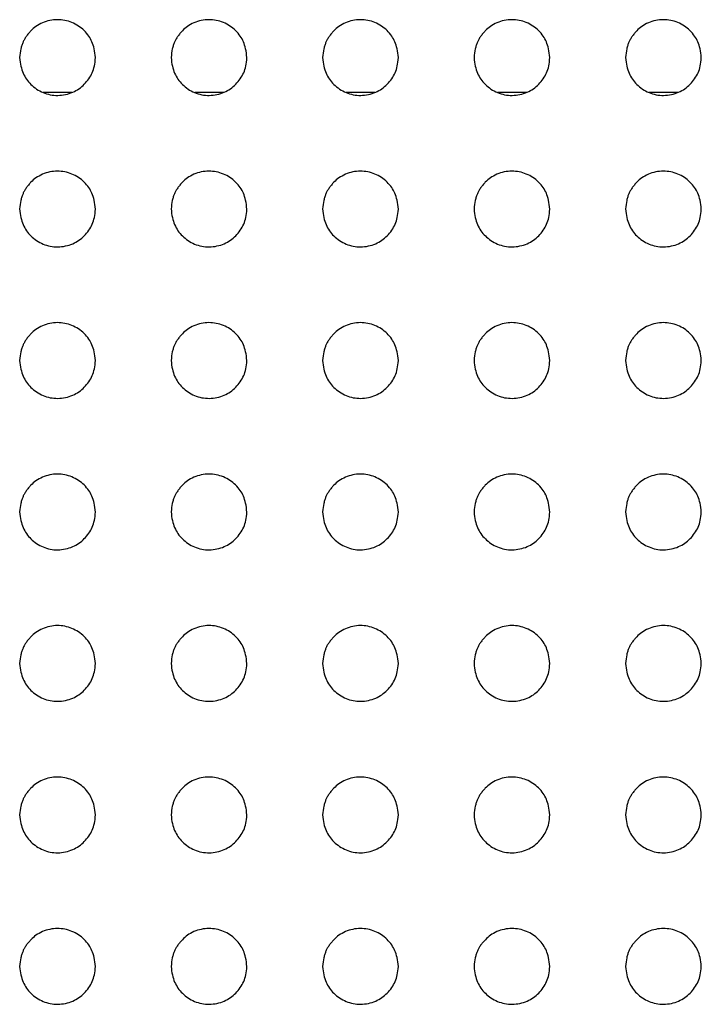
# Model space of a CAD drawing. Units: millimetres. Extents: x 0 to 7000, y 0 to 3600.
# Drawn here: x 3136 to 3145, y 1636 to 1649 of the extents above; entities that cross this region are included whole.
import ezdxf

# ---------------------------------------------------------------- set-up
doc = ezdxf.new("R2010")
doc.units = ezdxf.units.MM
doc.header["$LTSCALE"] = 385
doc.layers.get('0').update_dxf_attribs({"linetype": 'CONTINUOUS'})
doc.layers.add('02___PRT_ALL_AXES', color=7, linetype='CONTINUOUS')

msp = doc.modelspace()

# ---------------------------------------------------------------- linework, layer by layer
at = {"color": 7, "linetype": 'CONTINUOUS'}
for p, q in [((3137.022, 1647.838), (3136.642, 1647.838)), ((3139.022, 1647.838), (3138.642, 1647.838)), ((3141.022, 1647.838), (3140.642, 1647.838)), ((3143.022, 1647.838), (3142.642, 1647.838)), ((3145.022, 1647.838), (3144.642, 1647.838))]:
    msp.add_line(p, q, dxfattribs=at)
at = {"layer": '02___PRT_ALL_AXES', "color": 7, "linetype": 'CONTINUOUS'}
for points, knots in [([(3137.331, 1648.297), (3137.328, 1648.339), (3137.317, 1648.417), (3137.287, 1648.508), (3137.248, 1648.58), (3137.183, 1648.657), (3137.11, 1648.716), (3137.022, 1648.763), (3136.928, 1648.791), (3136.83, 1648.801), (3136.728, 1648.79), (3136.631, 1648.759), (3136.542, 1648.709), (3136.49, 1648.663), (3136.447, 1648.615), (3136.417, 1648.575), (3136.392, 1648.537), (3136.375, 1648.501), (3136.359, 1648.46), (3136.342, 1648.396), (3136.334, 1648.34), (3136.331, 1648.298)], [0, 0, 0, 0, 0.062597, 0.125103, 0.18761, 0.250116, 0.312623, 0.37513, 0.437636, 0.500143, 0.56265, 0.625156, 0.687663, 0.750169, 0.781423, 0.812676, 0.843929, 0.875183, 0.906436, 0.937689, 1, 1, 1, 1]), ([(3139.331, 1648.297), (3139.328, 1648.339), (3139.317, 1648.417), (3139.287, 1648.508), (3139.248, 1648.58), (3139.183, 1648.657), (3139.11, 1648.716), (3139.022, 1648.763), (3138.928, 1648.791), (3138.83, 1648.801), (3138.728, 1648.79), (3138.631, 1648.759), (3138.542, 1648.709), (3138.49, 1648.663), (3138.447, 1648.615), (3138.417, 1648.575), (3138.392, 1648.537), (3138.375, 1648.501), (3138.359, 1648.46), (3138.342, 1648.396), (3138.334, 1648.34), (3138.331, 1648.298)], [0, 0, 0, 0, 0.062597, 0.125103, 0.18761, 0.250116, 0.312623, 0.37513, 0.437636, 0.500143, 0.56265, 0.625156, 0.687663, 0.750169, 0.781423, 0.812676, 0.843929, 0.875183, 0.906436, 0.937689, 1, 1, 1, 1]), ([(3141.331, 1648.297), (3141.328, 1648.339), (3141.317, 1648.417), (3141.287, 1648.508), (3141.248, 1648.58), (3141.183, 1648.657), (3141.11, 1648.716), (3141.022, 1648.763), (3140.928, 1648.791), (3140.83, 1648.801), (3140.728, 1648.79), (3140.631, 1648.759), (3140.542, 1648.709), (3140.49, 1648.663), (3140.447, 1648.615), (3140.417, 1648.575), (3140.392, 1648.537), (3140.375, 1648.501), (3140.359, 1648.46), (3140.342, 1648.396), (3140.334, 1648.34), (3140.331, 1648.298)], [0, 0, 0, 0, 0.062597, 0.125103, 0.18761, 0.250116, 0.312623, 0.37513, 0.437636, 0.500143, 0.56265, 0.625156, 0.687663, 0.750169, 0.781423, 0.812676, 0.843929, 0.875183, 0.906436, 0.937689, 1, 1, 1, 1]), ([(3143.331, 1648.297), (3143.328, 1648.339), (3143.317, 1648.417), (3143.287, 1648.508), (3143.248, 1648.58), (3143.183, 1648.657), (3143.11, 1648.716), (3143.022, 1648.763), (3142.928, 1648.791), (3142.83, 1648.801), (3142.728, 1648.79), (3142.631, 1648.759), (3142.542, 1648.709), (3142.49, 1648.663), (3142.447, 1648.615), (3142.417, 1648.575), (3142.392, 1648.537), (3142.375, 1648.501), (3142.359, 1648.46), (3142.342, 1648.396), (3142.334, 1648.34), (3142.331, 1648.298)], [0, 0, 0, 0, 0.062597, 0.125103, 0.18761, 0.250116, 0.312623, 0.37513, 0.437636, 0.500143, 0.56265, 0.625156, 0.687663, 0.750169, 0.781423, 0.812676, 0.843929, 0.875183, 0.906436, 0.937689, 1, 1, 1, 1]), ([(3145.331, 1648.297), (3145.328, 1648.339), (3145.317, 1648.417), (3145.287, 1648.508), (3145.248, 1648.58), (3145.183, 1648.657), (3145.11, 1648.716), (3145.022, 1648.763), (3144.928, 1648.791), (3144.83, 1648.801), (3144.728, 1648.79), (3144.631, 1648.759), (3144.542, 1648.709), (3144.49, 1648.663), (3144.447, 1648.615), (3144.417, 1648.575), (3144.392, 1648.537), (3144.375, 1648.501), (3144.359, 1648.46), (3144.342, 1648.396), (3144.334, 1648.34), (3144.331, 1648.298)], [0, 0, 0, 0, 0.062597, 0.125103, 0.18761, 0.250116, 0.312623, 0.37513, 0.437636, 0.500143, 0.56265, 0.625156, 0.687663, 0.750169, 0.781423, 0.812676, 0.843929, 0.875183, 0.906436, 0.937689, 1, 1, 1, 1]), ([(3136.331, 1648.298), (3136.337, 1648.214), (3136.368, 1648.083), (3136.469, 1647.937), (3136.636, 1647.823), (3136.832, 1647.784), (3137.042, 1647.829), (3137.19, 1647.937), (3137.302, 1648.094), (3137.326, 1648.214), (3137.331, 1648.297)], [0, 0, 0, 0, 0.125103, 0.250117, 0.375131, 0.500144, 0.625158, 0.750172, 0.875186, 1, 1, 1, 1]), ([(3138.331, 1648.298), (3138.337, 1648.214), (3138.368, 1648.083), (3138.469, 1647.937), (3138.636, 1647.823), (3138.832, 1647.784), (3139.042, 1647.829), (3139.19, 1647.937), (3139.302, 1648.094), (3139.326, 1648.214), (3139.331, 1648.297)], [0, 0, 0, 0, 0.125103, 0.250117, 0.375131, 0.500144, 0.625158, 0.750172, 0.875186, 1, 1, 1, 1]), ([(3140.331, 1648.298), (3140.337, 1648.214), (3140.368, 1648.083), (3140.469, 1647.937), (3140.636, 1647.823), (3140.832, 1647.784), (3141.042, 1647.829), (3141.19, 1647.937), (3141.302, 1648.094), (3141.326, 1648.214), (3141.331, 1648.297)], [0, 0, 0, 0, 0.125103, 0.250117, 0.375131, 0.500144, 0.625158, 0.750172, 0.875186, 1, 1, 1, 1]), ([(3142.331, 1648.298), (3142.337, 1648.214), (3142.368, 1648.083), (3142.469, 1647.937), (3142.636, 1647.823), (3142.832, 1647.784), (3143.042, 1647.829), (3143.19, 1647.937), (3143.302, 1648.094), (3143.326, 1648.214), (3143.331, 1648.297)], [0, 0, 0, 0, 0.125103, 0.250117, 0.375131, 0.500144, 0.625158, 0.750172, 0.875186, 1, 1, 1, 1]), ([(3144.331, 1648.298), (3144.337, 1648.214), (3144.368, 1648.083), (3144.469, 1647.937), (3144.636, 1647.823), (3144.832, 1647.784), (3145.042, 1647.829), (3145.19, 1647.937), (3145.302, 1648.094), (3145.326, 1648.214), (3145.331, 1648.297)], [0, 0, 0, 0, 0.125103, 0.250117, 0.375131, 0.500144, 0.625158, 0.750172, 0.875186, 1, 1, 1, 1]), ([(3137.331, 1646.297), (3137.328, 1646.339), (3137.317, 1646.417), (3137.287, 1646.508), (3137.248, 1646.58), (3137.183, 1646.657), (3137.11, 1646.716), (3137.022, 1646.763), (3136.928, 1646.791), (3136.83, 1646.801), (3136.728, 1646.79), (3136.631, 1646.759), (3136.542, 1646.709), (3136.49, 1646.663), (3136.447, 1646.615), (3136.417, 1646.575), (3136.392, 1646.537), (3136.375, 1646.501), (3136.359, 1646.46), (3136.342, 1646.396), (3136.334, 1646.34), (3136.331, 1646.298)], [0, 0, 0, 0, 0.062597, 0.125103, 0.18761, 0.250116, 0.312623, 0.37513, 0.437636, 0.500143, 0.56265, 0.625156, 0.687663, 0.750169, 0.781423, 0.812676, 0.843929, 0.875183, 0.906436, 0.937689, 1, 1, 1, 1]), ([(3139.331, 1646.297), (3139.328, 1646.339), (3139.317, 1646.417), (3139.287, 1646.508), (3139.248, 1646.58), (3139.183, 1646.657), (3139.11, 1646.716), (3139.022, 1646.763), (3138.928, 1646.791), (3138.83, 1646.801), (3138.728, 1646.79), (3138.631, 1646.759), (3138.542, 1646.709), (3138.49, 1646.663), (3138.447, 1646.615), (3138.417, 1646.575), (3138.392, 1646.537), (3138.375, 1646.501), (3138.359, 1646.46), (3138.342, 1646.396), (3138.334, 1646.34), (3138.331, 1646.298)], [0, 0, 0, 0, 0.062597, 0.125103, 0.18761, 0.250116, 0.312623, 0.37513, 0.437636, 0.500143, 0.56265, 0.625156, 0.687663, 0.750169, 0.781423, 0.812676, 0.843929, 0.875183, 0.906436, 0.937689, 1, 1, 1, 1]), ([(3141.331, 1646.297), (3141.328, 1646.339), (3141.317, 1646.417), (3141.287, 1646.508), (3141.248, 1646.58), (3141.183, 1646.657), (3141.11, 1646.716), (3141.022, 1646.763), (3140.928, 1646.791), (3140.83, 1646.801), (3140.728, 1646.79), (3140.631, 1646.759), (3140.542, 1646.709), (3140.49, 1646.663), (3140.447, 1646.615), (3140.417, 1646.575), (3140.392, 1646.537), (3140.375, 1646.501), (3140.359, 1646.46), (3140.342, 1646.396), (3140.334, 1646.34), (3140.331, 1646.298)], [0, 0, 0, 0, 0.062597, 0.125103, 0.18761, 0.250116, 0.312623, 0.37513, 0.437636, 0.500143, 0.56265, 0.625156, 0.687663, 0.750169, 0.781423, 0.812676, 0.843929, 0.875183, 0.906436, 0.937689, 1, 1, 1, 1]), ([(3143.331, 1646.297), (3143.328, 1646.339), (3143.317, 1646.417), (3143.287, 1646.508), (3143.248, 1646.58), (3143.183, 1646.657), (3143.11, 1646.716), (3143.022, 1646.763), (3142.928, 1646.791), (3142.83, 1646.801), (3142.728, 1646.79), (3142.631, 1646.759), (3142.542, 1646.709), (3142.49, 1646.663), (3142.447, 1646.615), (3142.417, 1646.575), (3142.392, 1646.537), (3142.375, 1646.501), (3142.359, 1646.46), (3142.342, 1646.396), (3142.334, 1646.34), (3142.331, 1646.298)], [0, 0, 0, 0, 0.062597, 0.125103, 0.18761, 0.250116, 0.312623, 0.37513, 0.437636, 0.500143, 0.56265, 0.625156, 0.687663, 0.750169, 0.781423, 0.812676, 0.843929, 0.875183, 0.906436, 0.937689, 1, 1, 1, 1]), ([(3145.331, 1646.297), (3145.328, 1646.339), (3145.317, 1646.417), (3145.287, 1646.508), (3145.248, 1646.58), (3145.183, 1646.657), (3145.11, 1646.716), (3145.022, 1646.763), (3144.928, 1646.791), (3144.83, 1646.801), (3144.728, 1646.79), (3144.631, 1646.759), (3144.542, 1646.709), (3144.49, 1646.663), (3144.447, 1646.615), (3144.417, 1646.575), (3144.392, 1646.537), (3144.375, 1646.501), (3144.359, 1646.46), (3144.342, 1646.396), (3144.334, 1646.34), (3144.331, 1646.298)], [0, 0, 0, 0, 0.062597, 0.125103, 0.18761, 0.250116, 0.312623, 0.37513, 0.437636, 0.500143, 0.56265, 0.625156, 0.687663, 0.750169, 0.781423, 0.812676, 0.843929, 0.875183, 0.906436, 0.937689, 1, 1, 1, 1]), ([(3136.331, 1646.298), (3136.337, 1646.214), (3136.368, 1646.083), (3136.469, 1645.937), (3136.636, 1645.823), (3136.832, 1645.784), (3137.042, 1645.829), (3137.19, 1645.937), (3137.302, 1646.094), (3137.326, 1646.214), (3137.331, 1646.297)], [0, 0, 0, 0, 0.125103, 0.250117, 0.375131, 0.500144, 0.625158, 0.750172, 0.875186, 1, 1, 1, 1]), ([(3138.331, 1646.298), (3138.337, 1646.214), (3138.368, 1646.083), (3138.469, 1645.937), (3138.636, 1645.823), (3138.832, 1645.784), (3139.042, 1645.829), (3139.19, 1645.937), (3139.302, 1646.094), (3139.326, 1646.214), (3139.331, 1646.297)], [0, 0, 0, 0, 0.125103, 0.250117, 0.375131, 0.500144, 0.625158, 0.750172, 0.875186, 1, 1, 1, 1]), ([(3140.331, 1646.298), (3140.337, 1646.214), (3140.368, 1646.083), (3140.469, 1645.937), (3140.636, 1645.823), (3140.832, 1645.784), (3141.042, 1645.829), (3141.19, 1645.937), (3141.302, 1646.094), (3141.326, 1646.214), (3141.331, 1646.297)], [0, 0, 0, 0, 0.125103, 0.250117, 0.375131, 0.500144, 0.625158, 0.750172, 0.875186, 1, 1, 1, 1]), ([(3142.331, 1646.298), (3142.337, 1646.214), (3142.368, 1646.083), (3142.469, 1645.937), (3142.636, 1645.823), (3142.832, 1645.784), (3143.042, 1645.829), (3143.19, 1645.937), (3143.302, 1646.094), (3143.326, 1646.214), (3143.331, 1646.297)], [0, 0, 0, 0, 0.125103, 0.250117, 0.375131, 0.500144, 0.625158, 0.750172, 0.875186, 1, 1, 1, 1]), ([(3144.331, 1646.298), (3144.337, 1646.214), (3144.368, 1646.083), (3144.469, 1645.937), (3144.636, 1645.823), (3144.832, 1645.784), (3145.042, 1645.829), (3145.19, 1645.937), (3145.302, 1646.094), (3145.326, 1646.214), (3145.331, 1646.297)], [0, 0, 0, 0, 0.125103, 0.250117, 0.375131, 0.500144, 0.625158, 0.750172, 0.875186, 1, 1, 1, 1]), ([(3137.331, 1644.297), (3137.328, 1644.339), (3137.317, 1644.417), (3137.287, 1644.508), (3137.248, 1644.58), (3137.183, 1644.657), (3137.11, 1644.716), (3137.022, 1644.763), (3136.928, 1644.791), (3136.83, 1644.801), (3136.728, 1644.79), (3136.631, 1644.759), (3136.542, 1644.709), (3136.49, 1644.663), (3136.447, 1644.615), (3136.417, 1644.575), (3136.392, 1644.537), (3136.375, 1644.501), (3136.359, 1644.46), (3136.342, 1644.396), (3136.334, 1644.34), (3136.331, 1644.298)], [0, 0, 0, 0, 0.062597, 0.125103, 0.18761, 0.250116, 0.312623, 0.37513, 0.437636, 0.500143, 0.56265, 0.625156, 0.687663, 0.750169, 0.781423, 0.812676, 0.843929, 0.875183, 0.906436, 0.937689, 1, 1, 1, 1]), ([(3139.331, 1644.297), (3139.328, 1644.339), (3139.317, 1644.417), (3139.287, 1644.508), (3139.248, 1644.58), (3139.183, 1644.657), (3139.11, 1644.716), (3139.022, 1644.763), (3138.928, 1644.791), (3138.83, 1644.801), (3138.728, 1644.79), (3138.631, 1644.759), (3138.542, 1644.709), (3138.49, 1644.663), (3138.447, 1644.615), (3138.417, 1644.575), (3138.392, 1644.537), (3138.375, 1644.501), (3138.359, 1644.46), (3138.342, 1644.396), (3138.334, 1644.34), (3138.331, 1644.298)], [0, 0, 0, 0, 0.062597, 0.125103, 0.18761, 0.250116, 0.312623, 0.37513, 0.437636, 0.500143, 0.56265, 0.625156, 0.687663, 0.750169, 0.781423, 0.812676, 0.843929, 0.875183, 0.906436, 0.937689, 1, 1, 1, 1]), ([(3141.331, 1644.297), (3141.328, 1644.339), (3141.317, 1644.417), (3141.287, 1644.508), (3141.248, 1644.58), (3141.183, 1644.657), (3141.11, 1644.716), (3141.022, 1644.763), (3140.928, 1644.791), (3140.83, 1644.801), (3140.728, 1644.79), (3140.631, 1644.759), (3140.542, 1644.709), (3140.49, 1644.663), (3140.447, 1644.615), (3140.417, 1644.575), (3140.392, 1644.537), (3140.375, 1644.501), (3140.359, 1644.46), (3140.342, 1644.396), (3140.334, 1644.34), (3140.331, 1644.298)], [0, 0, 0, 0, 0.062597, 0.125103, 0.18761, 0.250116, 0.312623, 0.37513, 0.437636, 0.500143, 0.56265, 0.625156, 0.687663, 0.750169, 0.781423, 0.812676, 0.843929, 0.875183, 0.906436, 0.937689, 1, 1, 1, 1]), ([(3143.331, 1644.297), (3143.328, 1644.339), (3143.317, 1644.417), (3143.287, 1644.508), (3143.248, 1644.58), (3143.183, 1644.657), (3143.11, 1644.716), (3143.022, 1644.763), (3142.928, 1644.791), (3142.83, 1644.801), (3142.728, 1644.79), (3142.631, 1644.759), (3142.542, 1644.709), (3142.49, 1644.663), (3142.447, 1644.615), (3142.417, 1644.575), (3142.392, 1644.537), (3142.375, 1644.501), (3142.359, 1644.46), (3142.342, 1644.396), (3142.334, 1644.34), (3142.331, 1644.298)], [0, 0, 0, 0, 0.062597, 0.125103, 0.18761, 0.250116, 0.312623, 0.37513, 0.437636, 0.500143, 0.56265, 0.625156, 0.687663, 0.750169, 0.781423, 0.812676, 0.843929, 0.875183, 0.906436, 0.937689, 1, 1, 1, 1]), ([(3145.331, 1644.297), (3145.328, 1644.339), (3145.317, 1644.417), (3145.287, 1644.508), (3145.248, 1644.58), (3145.183, 1644.657), (3145.11, 1644.716), (3145.022, 1644.763), (3144.928, 1644.791), (3144.83, 1644.801), (3144.728, 1644.79), (3144.631, 1644.759), (3144.542, 1644.709), (3144.49, 1644.663), (3144.447, 1644.615), (3144.417, 1644.575), (3144.392, 1644.537), (3144.375, 1644.501), (3144.359, 1644.46), (3144.342, 1644.396), (3144.334, 1644.34), (3144.331, 1644.298)], [0, 0, 0, 0, 0.062597, 0.125103, 0.18761, 0.250116, 0.312623, 0.37513, 0.437636, 0.500143, 0.56265, 0.625156, 0.687663, 0.750169, 0.781423, 0.812676, 0.843929, 0.875183, 0.906436, 0.937689, 1, 1, 1, 1]), ([(3136.331, 1644.298), (3136.337, 1644.214), (3136.368, 1644.083), (3136.469, 1643.937), (3136.636, 1643.823), (3136.832, 1643.784), (3137.042, 1643.829), (3137.19, 1643.937), (3137.302, 1644.094), (3137.326, 1644.214), (3137.331, 1644.297)], [0, 0, 0, 0, 0.125103, 0.250117, 0.375131, 0.500144, 0.625158, 0.750172, 0.875186, 1, 1, 1, 1]), ([(3138.331, 1644.298), (3138.337, 1644.214), (3138.368, 1644.083), (3138.469, 1643.937), (3138.636, 1643.823), (3138.832, 1643.784), (3139.042, 1643.829), (3139.19, 1643.937), (3139.302, 1644.094), (3139.326, 1644.214), (3139.331, 1644.297)], [0, 0, 0, 0, 0.125103, 0.250117, 0.375131, 0.500144, 0.625158, 0.750172, 0.875186, 1, 1, 1, 1]), ([(3140.331, 1644.298), (3140.337, 1644.214), (3140.368, 1644.083), (3140.469, 1643.937), (3140.636, 1643.823), (3140.832, 1643.784), (3141.042, 1643.829), (3141.19, 1643.937), (3141.302, 1644.094), (3141.326, 1644.214), (3141.331, 1644.297)], [0, 0, 0, 0, 0.125103, 0.250117, 0.375131, 0.500144, 0.625158, 0.750172, 0.875186, 1, 1, 1, 1]), ([(3142.331, 1644.298), (3142.337, 1644.214), (3142.368, 1644.083), (3142.469, 1643.937), (3142.636, 1643.823), (3142.832, 1643.784), (3143.042, 1643.829), (3143.19, 1643.937), (3143.302, 1644.094), (3143.326, 1644.214), (3143.331, 1644.297)], [0, 0, 0, 0, 0.125103, 0.250117, 0.375131, 0.500144, 0.625158, 0.750172, 0.875186, 1, 1, 1, 1]), ([(3144.331, 1644.298), (3144.337, 1644.214), (3144.368, 1644.083), (3144.469, 1643.937), (3144.636, 1643.823), (3144.832, 1643.784), (3145.042, 1643.829), (3145.19, 1643.937), (3145.302, 1644.094), (3145.326, 1644.214), (3145.331, 1644.297)], [0, 0, 0, 0, 0.125103, 0.250117, 0.375131, 0.500144, 0.625158, 0.750172, 0.875186, 1, 1, 1, 1]), ([(3137.331, 1642.297), (3137.328, 1642.339), (3137.317, 1642.417), (3137.287, 1642.508), (3137.248, 1642.58), (3137.183, 1642.657), (3137.11, 1642.716), (3137.022, 1642.763), (3136.928, 1642.791), (3136.83, 1642.801), (3136.728, 1642.79), (3136.631, 1642.759), (3136.542, 1642.709), (3136.49, 1642.663), (3136.447, 1642.615), (3136.417, 1642.575), (3136.392, 1642.537), (3136.375, 1642.501), (3136.359, 1642.46), (3136.342, 1642.396), (3136.334, 1642.34), (3136.331, 1642.298)], [0, 0, 0, 0, 0.062597, 0.125103, 0.18761, 0.250116, 0.312623, 0.37513, 0.437636, 0.500143, 0.56265, 0.625156, 0.687663, 0.750169, 0.781423, 0.812676, 0.843929, 0.875183, 0.906436, 0.937689, 1, 1, 1, 1]), ([(3139.331, 1642.297), (3139.328, 1642.339), (3139.317, 1642.417), (3139.287, 1642.508), (3139.248, 1642.58), (3139.183, 1642.657), (3139.11, 1642.716), (3139.022, 1642.763), (3138.928, 1642.791), (3138.83, 1642.801), (3138.728, 1642.79), (3138.631, 1642.759), (3138.542, 1642.709), (3138.49, 1642.663), (3138.447, 1642.615), (3138.417, 1642.575), (3138.392, 1642.537), (3138.375, 1642.501), (3138.359, 1642.46), (3138.342, 1642.396), (3138.334, 1642.34), (3138.331, 1642.298)], [0, 0, 0, 0, 0.062597, 0.125103, 0.18761, 0.250116, 0.312623, 0.37513, 0.437636, 0.500143, 0.56265, 0.625156, 0.687663, 0.750169, 0.781423, 0.812676, 0.843929, 0.875183, 0.906436, 0.937689, 1, 1, 1, 1]), ([(3141.331, 1642.297), (3141.328, 1642.339), (3141.317, 1642.417), (3141.287, 1642.508), (3141.248, 1642.58), (3141.183, 1642.657), (3141.11, 1642.716), (3141.022, 1642.763), (3140.928, 1642.791), (3140.83, 1642.801), (3140.728, 1642.79), (3140.631, 1642.759), (3140.542, 1642.709), (3140.49, 1642.663), (3140.447, 1642.615), (3140.417, 1642.575), (3140.392, 1642.537), (3140.375, 1642.501), (3140.359, 1642.46), (3140.342, 1642.396), (3140.334, 1642.34), (3140.331, 1642.298)], [0, 0, 0, 0, 0.062597, 0.125103, 0.18761, 0.250116, 0.312623, 0.37513, 0.437636, 0.500143, 0.56265, 0.625156, 0.687663, 0.750169, 0.781423, 0.812676, 0.843929, 0.875183, 0.906436, 0.937689, 1, 1, 1, 1]), ([(3143.331, 1642.297), (3143.328, 1642.339), (3143.317, 1642.417), (3143.287, 1642.508), (3143.248, 1642.58), (3143.183, 1642.657), (3143.11, 1642.716), (3143.022, 1642.763), (3142.928, 1642.791), (3142.83, 1642.801), (3142.728, 1642.79), (3142.631, 1642.759), (3142.542, 1642.709), (3142.49, 1642.663), (3142.447, 1642.615), (3142.417, 1642.575), (3142.392, 1642.537), (3142.375, 1642.501), (3142.359, 1642.46), (3142.342, 1642.396), (3142.334, 1642.34), (3142.331, 1642.298)], [0, 0, 0, 0, 0.062597, 0.125103, 0.18761, 0.250116, 0.312623, 0.37513, 0.437636, 0.500143, 0.56265, 0.625156, 0.687663, 0.750169, 0.781423, 0.812676, 0.843929, 0.875183, 0.906436, 0.937689, 1, 1, 1, 1]), ([(3145.331, 1642.297), (3145.328, 1642.339), (3145.317, 1642.417), (3145.287, 1642.508), (3145.248, 1642.58), (3145.183, 1642.657), (3145.11, 1642.716), (3145.022, 1642.763), (3144.928, 1642.791), (3144.83, 1642.801), (3144.728, 1642.79), (3144.631, 1642.759), (3144.542, 1642.709), (3144.49, 1642.663), (3144.447, 1642.615), (3144.417, 1642.575), (3144.392, 1642.537), (3144.375, 1642.501), (3144.359, 1642.46), (3144.342, 1642.396), (3144.334, 1642.34), (3144.331, 1642.298)], [0, 0, 0, 0, 0.062597, 0.125103, 0.18761, 0.250116, 0.312623, 0.37513, 0.437636, 0.500143, 0.56265, 0.625156, 0.687663, 0.750169, 0.781423, 0.812676, 0.843929, 0.875183, 0.906436, 0.937689, 1, 1, 1, 1]), ([(3136.331, 1642.298), (3136.337, 1642.214), (3136.368, 1642.083), (3136.469, 1641.937), (3136.636, 1641.823), (3136.832, 1641.784), (3137.042, 1641.829), (3137.19, 1641.937), (3137.302, 1642.094), (3137.326, 1642.214), (3137.331, 1642.297)], [0, 0, 0, 0, 0.125103, 0.250117, 0.375131, 0.500144, 0.625158, 0.750172, 0.875186, 1, 1, 1, 1]), ([(3138.331, 1642.298), (3138.337, 1642.214), (3138.368, 1642.083), (3138.469, 1641.937), (3138.636, 1641.823), (3138.832, 1641.784), (3139.042, 1641.829), (3139.19, 1641.937), (3139.302, 1642.094), (3139.326, 1642.214), (3139.331, 1642.297)], [0, 0, 0, 0, 0.125103, 0.250117, 0.375131, 0.500144, 0.625158, 0.750172, 0.875186, 1, 1, 1, 1]), ([(3140.331, 1642.298), (3140.337, 1642.214), (3140.368, 1642.083), (3140.469, 1641.937), (3140.636, 1641.823), (3140.832, 1641.784), (3141.042, 1641.829), (3141.19, 1641.937), (3141.302, 1642.094), (3141.326, 1642.214), (3141.331, 1642.297)], [0, 0, 0, 0, 0.125103, 0.250117, 0.375131, 0.500144, 0.625158, 0.750172, 0.875186, 1, 1, 1, 1]), ([(3142.331, 1642.298), (3142.337, 1642.214), (3142.368, 1642.083), (3142.469, 1641.937), (3142.636, 1641.823), (3142.832, 1641.784), (3143.042, 1641.829), (3143.19, 1641.937), (3143.302, 1642.094), (3143.326, 1642.214), (3143.331, 1642.297)], [0, 0, 0, 0, 0.125103, 0.250117, 0.375131, 0.500144, 0.625158, 0.750172, 0.875186, 1, 1, 1, 1]), ([(3144.331, 1642.298), (3144.337, 1642.214), (3144.368, 1642.083), (3144.469, 1641.937), (3144.636, 1641.823), (3144.832, 1641.784), (3145.042, 1641.829), (3145.19, 1641.937), (3145.302, 1642.094), (3145.326, 1642.214), (3145.331, 1642.297)], [0, 0, 0, 0, 0.125103, 0.250117, 0.375131, 0.500144, 0.625158, 0.750172, 0.875186, 1, 1, 1, 1]), ([(3137.331, 1640.297), (3137.328, 1640.339), (3137.317, 1640.417), (3137.287, 1640.508), (3137.248, 1640.58), (3137.183, 1640.657), (3137.11, 1640.716), (3137.022, 1640.763), (3136.928, 1640.791), (3136.83, 1640.801), (3136.728, 1640.79), (3136.631, 1640.759), (3136.542, 1640.709), (3136.49, 1640.663), (3136.447, 1640.615), (3136.417, 1640.575), (3136.392, 1640.537), (3136.375, 1640.501), (3136.359, 1640.46), (3136.342, 1640.396), (3136.334, 1640.34), (3136.331, 1640.298)], [0, 0, 0, 0, 0.062597, 0.125103, 0.18761, 0.250116, 0.312623, 0.37513, 0.437636, 0.500143, 0.56265, 0.625156, 0.687663, 0.750169, 0.781423, 0.812676, 0.843929, 0.875183, 0.906436, 0.937689, 1, 1, 1, 1]), ([(3139.331, 1640.297), (3139.328, 1640.339), (3139.317, 1640.417), (3139.287, 1640.508), (3139.248, 1640.58), (3139.183, 1640.657), (3139.11, 1640.716), (3139.022, 1640.763), (3138.928, 1640.791), (3138.83, 1640.801), (3138.728, 1640.79), (3138.631, 1640.759), (3138.542, 1640.709), (3138.49, 1640.663), (3138.447, 1640.615), (3138.417, 1640.575), (3138.392, 1640.537), (3138.375, 1640.501), (3138.359, 1640.46), (3138.342, 1640.396), (3138.334, 1640.34), (3138.331, 1640.298)], [0, 0, 0, 0, 0.062597, 0.125103, 0.18761, 0.250116, 0.312623, 0.37513, 0.437636, 0.500143, 0.56265, 0.625156, 0.687663, 0.750169, 0.781423, 0.812676, 0.843929, 0.875183, 0.906436, 0.937689, 1, 1, 1, 1]), ([(3141.331, 1640.297), (3141.328, 1640.339), (3141.317, 1640.417), (3141.287, 1640.508), (3141.248, 1640.58), (3141.183, 1640.657), (3141.11, 1640.716), (3141.022, 1640.763), (3140.928, 1640.791), (3140.83, 1640.801), (3140.728, 1640.79), (3140.631, 1640.759), (3140.542, 1640.709), (3140.49, 1640.663), (3140.447, 1640.615), (3140.417, 1640.575), (3140.392, 1640.537), (3140.375, 1640.501), (3140.359, 1640.46), (3140.342, 1640.396), (3140.334, 1640.34), (3140.331, 1640.298)], [0, 0, 0, 0, 0.062597, 0.125103, 0.18761, 0.250116, 0.312623, 0.37513, 0.437636, 0.500143, 0.56265, 0.625156, 0.687663, 0.750169, 0.781423, 0.812676, 0.843929, 0.875183, 0.906436, 0.937689, 1, 1, 1, 1]), ([(3143.331, 1640.297), (3143.328, 1640.339), (3143.317, 1640.417), (3143.287, 1640.508), (3143.248, 1640.58), (3143.183, 1640.657), (3143.11, 1640.716), (3143.022, 1640.763), (3142.928, 1640.791), (3142.83, 1640.801), (3142.728, 1640.79), (3142.631, 1640.759), (3142.542, 1640.709), (3142.49, 1640.663), (3142.447, 1640.615), (3142.417, 1640.575), (3142.392, 1640.537), (3142.375, 1640.501), (3142.359, 1640.46), (3142.342, 1640.396), (3142.334, 1640.34), (3142.331, 1640.298)], [0, 0, 0, 0, 0.062597, 0.125103, 0.18761, 0.250116, 0.312623, 0.37513, 0.437636, 0.500143, 0.56265, 0.625156, 0.687663, 0.750169, 0.781423, 0.812676, 0.843929, 0.875183, 0.906436, 0.937689, 1, 1, 1, 1]), ([(3145.331, 1640.297), (3145.328, 1640.339), (3145.317, 1640.417), (3145.287, 1640.508), (3145.248, 1640.58), (3145.183, 1640.657), (3145.11, 1640.716), (3145.022, 1640.763), (3144.928, 1640.791), (3144.83, 1640.801), (3144.728, 1640.79), (3144.631, 1640.759), (3144.542, 1640.709), (3144.49, 1640.663), (3144.447, 1640.615), (3144.417, 1640.575), (3144.392, 1640.537), (3144.375, 1640.501), (3144.359, 1640.46), (3144.342, 1640.396), (3144.334, 1640.34), (3144.331, 1640.298)], [0, 0, 0, 0, 0.062597, 0.125103, 0.18761, 0.250116, 0.312623, 0.37513, 0.437636, 0.500143, 0.56265, 0.625156, 0.687663, 0.750169, 0.781423, 0.812676, 0.843929, 0.875183, 0.906436, 0.937689, 1, 1, 1, 1]), ([(3136.331, 1640.298), (3136.337, 1640.214), (3136.368, 1640.083), (3136.469, 1639.937), (3136.636, 1639.823), (3136.832, 1639.784), (3137.042, 1639.829), (3137.19, 1639.937), (3137.302, 1640.094), (3137.326, 1640.214), (3137.331, 1640.297)], [0, 0, 0, 0, 0.125103, 0.250117, 0.375131, 0.500144, 0.625158, 0.750172, 0.875186, 1, 1, 1, 1]), ([(3138.331, 1640.298), (3138.337, 1640.214), (3138.368, 1640.083), (3138.469, 1639.937), (3138.636, 1639.823), (3138.832, 1639.784), (3139.042, 1639.829), (3139.19, 1639.937), (3139.302, 1640.094), (3139.326, 1640.214), (3139.331, 1640.297)], [0, 0, 0, 0, 0.125103, 0.250117, 0.375131, 0.500144, 0.625158, 0.750172, 0.875186, 1, 1, 1, 1]), ([(3140.331, 1640.298), (3140.337, 1640.214), (3140.368, 1640.083), (3140.469, 1639.937), (3140.636, 1639.823), (3140.832, 1639.784), (3141.042, 1639.829), (3141.19, 1639.937), (3141.302, 1640.094), (3141.326, 1640.214), (3141.331, 1640.297)], [0, 0, 0, 0, 0.125103, 0.250117, 0.375131, 0.500144, 0.625158, 0.750172, 0.875186, 1, 1, 1, 1]), ([(3142.331, 1640.298), (3142.337, 1640.214), (3142.368, 1640.083), (3142.469, 1639.937), (3142.636, 1639.823), (3142.832, 1639.784), (3143.042, 1639.829), (3143.19, 1639.937), (3143.302, 1640.094), (3143.326, 1640.214), (3143.331, 1640.297)], [0, 0, 0, 0, 0.125103, 0.250117, 0.375131, 0.500144, 0.625158, 0.750172, 0.875186, 1, 1, 1, 1]), ([(3144.331, 1640.298), (3144.337, 1640.214), (3144.368, 1640.083), (3144.469, 1639.937), (3144.636, 1639.823), (3144.832, 1639.784), (3145.042, 1639.829), (3145.19, 1639.937), (3145.302, 1640.094), (3145.326, 1640.214), (3145.331, 1640.297)], [0, 0, 0, 0, 0.125103, 0.250117, 0.375131, 0.500144, 0.625158, 0.750172, 0.875186, 1, 1, 1, 1]), ([(3137.331, 1638.297), (3137.328, 1638.34), (3137.317, 1638.417), (3137.287, 1638.508), (3137.248, 1638.58), (3137.183, 1638.657), (3137.11, 1638.716), (3137.022, 1638.763), (3136.928, 1638.791), (3136.83, 1638.801), (3136.728, 1638.79), (3136.631, 1638.76), (3136.542, 1638.709), (3136.49, 1638.663), (3136.447, 1638.615), (3136.417, 1638.576), (3136.392, 1638.537), (3136.375, 1638.501), (3136.359, 1638.46), (3136.342, 1638.397), (3136.334, 1638.34), (3136.331, 1638.298)], [0, 0, 0, 0, 0.062597, 0.125103, 0.18761, 0.250116, 0.312623, 0.37513, 0.437636, 0.500143, 0.56265, 0.625156, 0.687663, 0.750169, 0.781423, 0.812676, 0.843929, 0.875183, 0.906436, 0.937689, 1, 1, 1, 1]), ([(3139.331, 1638.297), (3139.328, 1638.34), (3139.317, 1638.417), (3139.287, 1638.508), (3139.248, 1638.58), (3139.183, 1638.657), (3139.11, 1638.716), (3139.022, 1638.763), (3138.928, 1638.791), (3138.83, 1638.801), (3138.728, 1638.79), (3138.631, 1638.76), (3138.542, 1638.709), (3138.49, 1638.663), (3138.447, 1638.615), (3138.417, 1638.576), (3138.392, 1638.537), (3138.375, 1638.501), (3138.359, 1638.46), (3138.342, 1638.397), (3138.334, 1638.34), (3138.331, 1638.298)], [0, 0, 0, 0, 0.062597, 0.125103, 0.18761, 0.250116, 0.312623, 0.37513, 0.437636, 0.500143, 0.56265, 0.625156, 0.687663, 0.750169, 0.781423, 0.812676, 0.843929, 0.875183, 0.906436, 0.937689, 1, 1, 1, 1]), ([(3141.331, 1638.297), (3141.328, 1638.34), (3141.317, 1638.417), (3141.287, 1638.508), (3141.248, 1638.58), (3141.183, 1638.657), (3141.11, 1638.716), (3141.022, 1638.763), (3140.928, 1638.791), (3140.83, 1638.801), (3140.728, 1638.79), (3140.631, 1638.76), (3140.542, 1638.709), (3140.49, 1638.663), (3140.447, 1638.615), (3140.417, 1638.576), (3140.392, 1638.537), (3140.375, 1638.501), (3140.359, 1638.46), (3140.342, 1638.397), (3140.334, 1638.34), (3140.331, 1638.298)], [0, 0, 0, 0, 0.062597, 0.125103, 0.18761, 0.250116, 0.312623, 0.37513, 0.437636, 0.500143, 0.56265, 0.625156, 0.687663, 0.750169, 0.781423, 0.812676, 0.843929, 0.875183, 0.906436, 0.937689, 1, 1, 1, 1]), ([(3143.331, 1638.297), (3143.328, 1638.34), (3143.317, 1638.417), (3143.287, 1638.508), (3143.248, 1638.58), (3143.183, 1638.657), (3143.11, 1638.716), (3143.022, 1638.763), (3142.928, 1638.791), (3142.83, 1638.801), (3142.728, 1638.79), (3142.631, 1638.76), (3142.542, 1638.709), (3142.49, 1638.663), (3142.447, 1638.615), (3142.417, 1638.576), (3142.392, 1638.537), (3142.375, 1638.501), (3142.359, 1638.46), (3142.342, 1638.397), (3142.334, 1638.34), (3142.331, 1638.298)], [0, 0, 0, 0, 0.062597, 0.125103, 0.18761, 0.250116, 0.312623, 0.37513, 0.437636, 0.500143, 0.56265, 0.625156, 0.687663, 0.750169, 0.781423, 0.812676, 0.843929, 0.875183, 0.906436, 0.937689, 1, 1, 1, 1]), ([(3145.331, 1638.297), (3145.328, 1638.34), (3145.317, 1638.417), (3145.287, 1638.508), (3145.248, 1638.58), (3145.183, 1638.657), (3145.11, 1638.716), (3145.022, 1638.763), (3144.928, 1638.791), (3144.83, 1638.801), (3144.728, 1638.79), (3144.631, 1638.76), (3144.542, 1638.709), (3144.49, 1638.663), (3144.447, 1638.615), (3144.417, 1638.576), (3144.392, 1638.537), (3144.375, 1638.501), (3144.359, 1638.46), (3144.342, 1638.397), (3144.334, 1638.34), (3144.331, 1638.298)], [0, 0, 0, 0, 0.062597, 0.125103, 0.18761, 0.250116, 0.312623, 0.37513, 0.437636, 0.500143, 0.56265, 0.625156, 0.687663, 0.750169, 0.781423, 0.812676, 0.843929, 0.875183, 0.906436, 0.937689, 1, 1, 1, 1]), ([(3136.331, 1638.298), (3136.337, 1638.214), (3136.368, 1638.083), (3136.469, 1637.937), (3136.636, 1637.823), (3136.832, 1637.784), (3137.042, 1637.829), (3137.19, 1637.938), (3137.302, 1638.094), (3137.326, 1638.214), (3137.331, 1638.297)], [0, 0, 0, 0, 0.125103, 0.250117, 0.375131, 0.500144, 0.625158, 0.750172, 0.875186, 1, 1, 1, 1]), ([(3138.331, 1638.298), (3138.337, 1638.214), (3138.368, 1638.083), (3138.469, 1637.937), (3138.636, 1637.823), (3138.832, 1637.784), (3139.042, 1637.829), (3139.19, 1637.938), (3139.302, 1638.094), (3139.326, 1638.214), (3139.331, 1638.297)], [0, 0, 0, 0, 0.125103, 0.250117, 0.375131, 0.500144, 0.625158, 0.750172, 0.875186, 1, 1, 1, 1]), ([(3140.331, 1638.298), (3140.337, 1638.214), (3140.368, 1638.083), (3140.469, 1637.937), (3140.636, 1637.823), (3140.832, 1637.784), (3141.042, 1637.829), (3141.19, 1637.938), (3141.302, 1638.094), (3141.326, 1638.214), (3141.331, 1638.297)], [0, 0, 0, 0, 0.125103, 0.250117, 0.375131, 0.500144, 0.625158, 0.750172, 0.875186, 1, 1, 1, 1]), ([(3142.331, 1638.298), (3142.337, 1638.214), (3142.368, 1638.083), (3142.469, 1637.937), (3142.636, 1637.823), (3142.832, 1637.784), (3143.042, 1637.829), (3143.19, 1637.938), (3143.302, 1638.094), (3143.326, 1638.214), (3143.331, 1638.297)], [0, 0, 0, 0, 0.125103, 0.250117, 0.375131, 0.500144, 0.625158, 0.750172, 0.875186, 1, 1, 1, 1]), ([(3144.331, 1638.298), (3144.337, 1638.214), (3144.368, 1638.083), (3144.469, 1637.937), (3144.636, 1637.823), (3144.832, 1637.784), (3145.042, 1637.829), (3145.19, 1637.938), (3145.302, 1638.094), (3145.326, 1638.214), (3145.331, 1638.297)], [0, 0, 0, 0, 0.125103, 0.250117, 0.375131, 0.500144, 0.625158, 0.750172, 0.875186, 1, 1, 1, 1]), ([(3137.331, 1636.297), (3137.328, 1636.34), (3137.317, 1636.417), (3137.287, 1636.508), (3137.248, 1636.58), (3137.183, 1636.657), (3137.11, 1636.716), (3137.023, 1636.763), (3136.928, 1636.791), (3136.83, 1636.801), (3136.728, 1636.79), (3136.631, 1636.76), (3136.542, 1636.709), (3136.491, 1636.663), (3136.447, 1636.615), (3136.417, 1636.576), (3136.392, 1636.537), (3136.375, 1636.501), (3136.359, 1636.46), (3136.342, 1636.397), (3136.334, 1636.34), (3136.331, 1636.298)], [0, 0, 0, 0, 0.062599, 0.125105, 0.187612, 0.250119, 0.312625, 0.375132, 0.437639, 0.500145, 0.562652, 0.625159, 0.687665, 0.750172, 0.781425, 0.812679, 0.843932, 0.875185, 0.906439, 0.937692, 1, 1, 1, 1]), ([(3139.331, 1636.297), (3139.328, 1636.34), (3139.317, 1636.417), (3139.287, 1636.508), (3139.248, 1636.58), (3139.183, 1636.657), (3139.11, 1636.716), (3139.023, 1636.763), (3138.928, 1636.791), (3138.83, 1636.801), (3138.728, 1636.79), (3138.631, 1636.76), (3138.542, 1636.709), (3138.491, 1636.663), (3138.447, 1636.615), (3138.417, 1636.576), (3138.392, 1636.537), (3138.375, 1636.501), (3138.359, 1636.46), (3138.342, 1636.397), (3138.334, 1636.34), (3138.331, 1636.298)], [0, 0, 0, 0, 0.062599, 0.125105, 0.187612, 0.250119, 0.312625, 0.375132, 0.437639, 0.500145, 0.562652, 0.625159, 0.687665, 0.750172, 0.781425, 0.812679, 0.843932, 0.875185, 0.906439, 0.937692, 1, 1, 1, 1]), ([(3141.331, 1636.297), (3141.328, 1636.34), (3141.317, 1636.417), (3141.287, 1636.508), (3141.248, 1636.58), (3141.183, 1636.657), (3141.11, 1636.716), (3141.023, 1636.763), (3140.928, 1636.791), (3140.83, 1636.801), (3140.728, 1636.79), (3140.631, 1636.76), (3140.542, 1636.709), (3140.491, 1636.663), (3140.447, 1636.615), (3140.417, 1636.576), (3140.392, 1636.537), (3140.375, 1636.501), (3140.359, 1636.46), (3140.342, 1636.397), (3140.334, 1636.34), (3140.331, 1636.298)], [0, 0, 0, 0, 0.062599, 0.125105, 0.187612, 0.250119, 0.312625, 0.375132, 0.437639, 0.500145, 0.562652, 0.625159, 0.687665, 0.750172, 0.781425, 0.812679, 0.843932, 0.875185, 0.906439, 0.937692, 1, 1, 1, 1]), ([(3143.331, 1636.297), (3143.328, 1636.34), (3143.317, 1636.417), (3143.287, 1636.508), (3143.248, 1636.58), (3143.183, 1636.657), (3143.11, 1636.716), (3143.023, 1636.763), (3142.928, 1636.791), (3142.83, 1636.801), (3142.728, 1636.79), (3142.631, 1636.76), (3142.542, 1636.709), (3142.491, 1636.663), (3142.447, 1636.615), (3142.417, 1636.576), (3142.392, 1636.537), (3142.375, 1636.501), (3142.359, 1636.46), (3142.342, 1636.397), (3142.334, 1636.34), (3142.331, 1636.298)], [0, 0, 0, 0, 0.062599, 0.125105, 0.187612, 0.250119, 0.312625, 0.375132, 0.437639, 0.500145, 0.562652, 0.625159, 0.687665, 0.750172, 0.781425, 0.812679, 0.843932, 0.875185, 0.906439, 0.937692, 1, 1, 1, 1]), ([(3145.331, 1636.297), (3145.328, 1636.34), (3145.317, 1636.417), (3145.287, 1636.508), (3145.248, 1636.58), (3145.183, 1636.657), (3145.11, 1636.716), (3145.023, 1636.763), (3144.928, 1636.791), (3144.83, 1636.801), (3144.728, 1636.79), (3144.631, 1636.76), (3144.542, 1636.709), (3144.491, 1636.663), (3144.447, 1636.615), (3144.417, 1636.576), (3144.392, 1636.537), (3144.375, 1636.501), (3144.359, 1636.46), (3144.342, 1636.397), (3144.334, 1636.34), (3144.331, 1636.298)], [0, 0, 0, 0, 0.062599, 0.125105, 0.187612, 0.250119, 0.312625, 0.375132, 0.437639, 0.500145, 0.562652, 0.625159, 0.687665, 0.750172, 0.781425, 0.812679, 0.843932, 0.875185, 0.906439, 0.937692, 1, 1, 1, 1]), ([(3136.331, 1636.298), (3136.337, 1636.214), (3136.368, 1636.083), (3136.469, 1635.937), (3136.636, 1635.823), (3136.832, 1635.784), (3137.042, 1635.829), (3137.19, 1635.937), (3137.302, 1636.094), (3137.326, 1636.214), (3137.331, 1636.297)], [0, 0, 0, 0, 0.125105, 0.250119, 0.375133, 0.500147, 0.625161, 0.750175, 0.875189, 1, 1, 1, 1]), ([(3138.331, 1636.298), (3138.337, 1636.214), (3138.368, 1636.083), (3138.469, 1635.937), (3138.636, 1635.823), (3138.832, 1635.784), (3139.042, 1635.829), (3139.19, 1635.937), (3139.302, 1636.094), (3139.326, 1636.214), (3139.331, 1636.297)], [0, 0, 0, 0, 0.125105, 0.250119, 0.375133, 0.500147, 0.625161, 0.750175, 0.875189, 1, 1, 1, 1]), ([(3140.331, 1636.298), (3140.337, 1636.214), (3140.368, 1636.083), (3140.469, 1635.937), (3140.636, 1635.823), (3140.832, 1635.784), (3141.042, 1635.829), (3141.19, 1635.937), (3141.302, 1636.094), (3141.326, 1636.214), (3141.331, 1636.297)], [0, 0, 0, 0, 0.125105, 0.250119, 0.375133, 0.500147, 0.625161, 0.750175, 0.875189, 1, 1, 1, 1]), ([(3142.331, 1636.298), (3142.337, 1636.214), (3142.368, 1636.083), (3142.469, 1635.937), (3142.636, 1635.823), (3142.832, 1635.784), (3143.042, 1635.829), (3143.19, 1635.937), (3143.302, 1636.094), (3143.326, 1636.214), (3143.331, 1636.297)], [0, 0, 0, 0, 0.125105, 0.250119, 0.375133, 0.500147, 0.625161, 0.750175, 0.875189, 1, 1, 1, 1]), ([(3144.331, 1636.298), (3144.337, 1636.214), (3144.368, 1636.083), (3144.469, 1635.937), (3144.636, 1635.823), (3144.832, 1635.784), (3145.042, 1635.829), (3145.19, 1635.937), (3145.302, 1636.094), (3145.326, 1636.214), (3145.331, 1636.297)], [0, 0, 0, 0, 0.125105, 0.250119, 0.375133, 0.500147, 0.625161, 0.750175, 0.875189, 1, 1, 1, 1])]:
    msp.add_open_spline(points, degree=3, knots=knots, dxfattribs=at)

doc.saveas('drawing.dxf')
